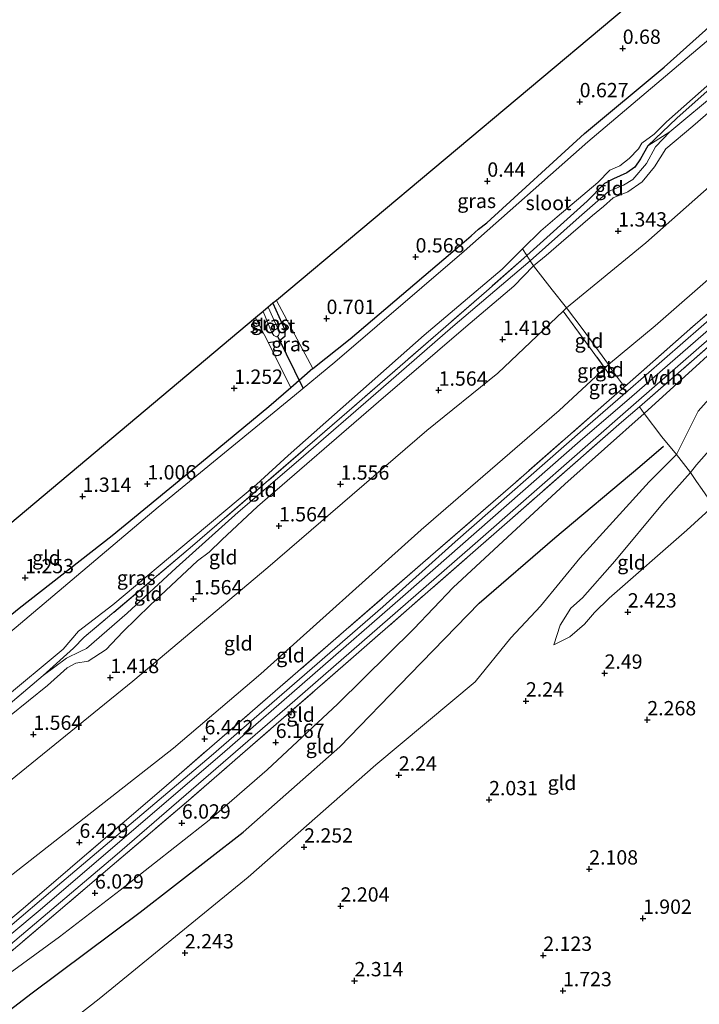
# Model space of a CAD drawing. Units: metres. Extents: x 130000 to 140008, y 412500 to 418753.
# Drawn here: x 132894 to 133013, y 414333 to 414504 of the extents above; entities that cross this region are included whole.
import ezdxf
from ezdxf.enums import TextEntityAlignment as Align

# ---------------------------------------------------------------- set-up
doc = ezdxf.new("R2010")
doc.units = ezdxf.units.M
doc.linetypes.add('IE-TERREINAFSCHEIDING', pattern=[10, 8, -2])
doc.layers.get('0').update_dxf_attribs({"lineweight": 25})
for name, color, linetype, lineweight in [('B-ME-AL-OVERIG-S-B1', 7, 'Continuous', 18), ('B-ME-GW-KRUINLIJN-L-B1', 93, 'Continuous', 18), ('B-ME-GW-TEENLIJN-L-B1', 93, 'Continuous', 18), ('B-ME-IE-GRASLAND-GV-B6', 93, 'Continuous', 18), ('B-ME-IE-GRONDWERKLIJN-GROND_INGERICHT-GV-B6', 253, 'Continuous', 18), ('B-ME-IE-TERREINAFSCHEIDING-DOORGANG-L-B1', 8, 'IE-TERREINAFSCHEIDING-KUNSTMATIG-OPEN', 18), ('B-ME-IE-TERREINAFSCHEIDING-RASTERHEKWERK-L-B1', 8, 'IE-TERREINAFSCHEIDING', 18), ('B-ME-OG-WATER-GV-B6', 153, 'Continuous', 18), ('B-ME-VH-VERH_SOORT-BITUMEN-GV-B6', 8, 'IE-TERREINAFSCHEIDING-NATUURLIJK-HOUTWAL', 18)]:
    doc.layers.add(name, color=color, linetype=linetype, lineweight=lineweight)
for name, color, linetype in [('B-ME-GW-HOOGTEPUNT-S-B1', 10, 'Continuous'), ('B-ME-GW-INSTEEKWATERGANG-L-B1', 10, 'Continuous'), ('B-ME-KG-KADASTRAAL-OPNAMEDTMGRENS-L-B1', 10, 'Continuous'), ('B-ME-KW-DUIKER-L-B1', 10, 'Continuous'), ('B-ME-OG-BREUK-L-B1', 10, 'Continuous')]:
    doc.layers.add(name, color=color, linetype=linetype)
doc.styles.add('NLCS-ISO', font='NLCS-ISO.TTF')
doc.linetypes.add('IE-TERREINAFSCHEIDING-KUNSTMATIG-OPEN', pattern='A,7,-1.5,[67,NLCS.SHX,S=0.75,R=0,X=0,Y=0],-1.5', length=10)
doc.linetypes.add('IE-TERREINAFSCHEIDING-NATUURLIJK-HOUTWAL', pattern='A,7,-1.5,[67,NLCS.SHX,S=0.75,R=45,X=0,Y=0],-1.5,7,-1.5,[70,NLCS.SHX,S=0.75,R=0,X=0,Y=0],-1.5', length=20)

# ---------------------------------------------------------------- blocks, each defined once
blk = doc.blocks.new('hecto')
for p, q in [((0, 0.625), (-0.625, 0)), ((0, -0.625), (0, 0.625)), ((-0.625, 0), (0.625, 0)), ((0.625, 0), (0, -0.625))]:
    blk.add_line(p, q)
blk = doc.blocks.new('hoogtepunt')
for p, q in [((-0.5, 0), (0.5, 0)), ((0, 0.5), (0, -0.5))]:
    blk.add_line(p, q)

msp = doc.modelspace()

# ---------------------------------------------------------------- linework, layer by layer
at = {"layer": 'B-ME-GW-INSTEEKWATERGANG-L-B1'}
for points in [[(132945.506, 414443.64, 0.588), (132952.047, 414448.784, 0.458), (132971.064, 414465.023, 0.435), (132973.126, 414466.78, 0.285), (132974.399, 414467.944, 0.32), (132975.872, 414469.057, 0.37), (132992.875, 414484.624, 0.377), (133006.774, 414496.185, 0.449), (133021.744, 414509.693, 0.512), (133034.518, 414521.267, 0.6), (133044.931, 414531.111, 0.736), (133061.053, 414545.958, 0.811), (133086.964, 414569.868, 0.736), (133103.39, 414585.554, 0.757), (133105.71, 414588.113, 0.558), (133106.531, 414588.845, 0.517)], [(133111.016, 414581.999, 0.165), (133100.701, 414571.858, 0.302), (133092.175, 414563.804, 0.29), (133079.904, 414552.089, 0.252), (133065.53, 414538.87, 0.165), (133055.186, 414529.196, 0.277), (133037.231, 414512.735, 0.19), (133024.263, 414500.879, 0.202), (133009.007, 414487.26, 0.202), (133003.926, 414482.439, 0.202), (133002.646, 414480.174, 0.202), (133001.673, 414478.737, 0.202), (133000.259, 414477.738, 0.202), (132997.957, 414476.704, 0.202), (132996.352, 414475.868, 0.202), (132993.354, 414472.824, 0.202), (132982.816, 414463.303, 0.278)], [(132938.565, 414454.986, 0.481), (132940.647, 414450.384, 0.636), (132940.642, 414449.221, 0.789), (132939.666, 414448.37, 0.827), (132937.79, 414448.074, 0.958)], [(132945.506, 414443.64, 0.588), (132941.698, 414440.215, 0.988), (132937.847, 414436.945, 1.001), (132926.08, 414427.231, 1.026), (132910.499, 414414.406, 1.013), (132894.328, 414401.75, 1.013), (132880.247, 414390.27, 1.013), (132866.317, 414379.061, 0.963), (132851.658, 414367.02, 0.988), (132840.818, 414358.629, 0.783)]]:
    msp.add_polyline3d(points, dxfattribs=at)
at = {"layer": 'B-ME-GW-KRUINLIJN-L-B1'}
for points in [[(133122.217, 414564.516, 4.56), (133101.85, 414543.15, 5.112), (133084.095, 414524.139, 5.718), (133073.388, 414513.082, 5.964), (133062.464, 414502.646, 6.075), (133048.9, 414489.707, 6.196), (133027.872, 414470.866, 6.141), (133005.205, 414451.077, 6.114), (132997.096, 414444.311, 6.099), (132996.442, 414443.702, 6.099), (132988.456, 414436.274, 6.098), (132964.43, 414415.476, 6.162), (132936.442, 414390.374, 6.194), (132921.229, 414377.383, 6.238), (132905.649, 414365.149, 6.281)], [(133132.188, 414549.051, 6.135), (133105.859, 414523.387, 6.222), (133085.081, 414505.729, 6.237), (133083.264, 414504.051, 6.29), (133069.834, 414498.273, 6.414), (133060.867, 414490.876, 6.405), (133029.999, 414463.835, 6.212), (133001.123, 414438.745, 6.233), (132992.148, 414430.968, 6.249), (132961.233, 414403.809, 6.254), (132929.707, 414376.417, 6.216), (132897.646, 414348.868, 6.27), (132876.35, 414331.15, 6.321), (132867.025, 414323.308, 6.287)], [(133133.778, 414546.585, 6.153), (133118.291, 414531.536, 6.097), (133099.375, 414512.609, 6.148), (133087.711, 414501.561, 6.216), (133072.472, 414487.273, 6.153), (133069.771, 414485.469, 6.153), (133066.043, 414482.919, 6.231), (133061.691, 414479.481, 6.144), (133040.749, 414458.294, 5.32), (133026.939, 414444.197, 4.694), (133022.09, 414438.762, 4.595), (133021.023, 414436.839, 4.335), (133020.022, 414434.854, 4.123), (133019.25, 414433.865, 4.024), (133017.535, 414432.564, 3.964), (133015.406, 414430.225, 3.901), (133012.438, 414426.806, 3.82), (133011.362, 414425.481, 3.791), (133006.459, 414420.029, 3.576), (132998.166, 414410.007, 3.151), (132992.515, 414403.627, 3.134), (132990.513, 414401.783, 3.107), (132988.622, 414398.822, 2.894), (132987.555, 414395.388, 2.459)], [(132879.322, 414372.27, 1.13), (132899.218, 414388.327, 1.201), (132902.702, 414391.374, 1.217), (132904.191, 414392.195, 1.217), (132906.321, 414392.561, 1.194), (132909.468, 414394.579, 1.173), (132912.368, 414397.692, 1.179), (132917.16, 414402.315, 1.191), (132925.372, 414410.047, 1.132), (132927.454, 414411.561, 1.133), (132929.669, 414413.746, 1.133), (132935.885, 414419.532, 1.1), (132956.954, 414437.821, 1.022), (132972.162, 414450.896, 1.064), (132980.533, 414457.966, 0.975), (132983.992, 414461.511, 0.971), (132986.194, 414463.351, 1.01), (132988.843, 414465.624, 1.015), (132994.257, 414470.303, 1.044), (132996.169, 414471.881, 1.068), (132997.87, 414473.387, 1.082), (133000.415, 414474.45, 1.083), (133002.918, 414476.191, 1.097), (133005.081, 414478.792, 1.092), (133007.052, 414481.945, 1.098), (133011.774, 414485.896, 1.092), (133025.927, 414498.235, 1.116)], [(133003.285, 414435.771, 6.077), (133023.347, 414454.047, 6.109), (133044.723, 414472.637, 6.306), (133056.247, 414482.181, 6.311), (133062.578, 414486.135, 6.244)], [(133003.285, 414435.771, 6.077), (132989.479, 414423.423, 6.077), (132979.459, 414414.19, 5.952), (132970.002, 414405.429, 5.915), (132963.139, 414398.212, 5.727), (132949.872, 414385.106, 5.765), (132937.569, 414373.573, 5.777), (132927.428, 414364.82, 5.715), (132911.904, 414352.629, 5.727), (132901.334, 414344.446, 5.877), (132888.348, 414335.018, 5.902), (132876.928, 414327.032, 6.202), (132868.453, 414321.383, 6.264)], [(132861.272, 414331.062, 6.02), (132873.558, 414340.359, 6.076), (132886.742, 414350.417, 6.063), (132905.649, 414365.149, 6.281)]]:
    msp.add_polyline3d(points, dxfattribs=at)
at = {"layer": 'B-ME-GW-TEENLIJN-L-B1'}
for points in [[(132989.76, 414454.209, 1.375), (133003.565, 414465.564, 1.425), (133022.18, 414482.006, 1.538), (133035.981, 414494.068, 1.625), (133053.971, 414510.687, 1.675), (133068.595, 414523.913, 1.588), (133083.506, 414537.365, 1.575), (133095.345, 414549.266, 1.625), (133112.467, 414565.747, 1.638), (133118.179, 414570.903, 1.638)], [(133038.478, 414512.262, 0.323), (133029.758, 414504.143, 0.31), (133016.423, 414492.109, 0.423), (133007.759, 414484.923, 0.423), (133005.256, 414482.262, 0.398), (133003.719, 414479.361, 0.435), (133001.328, 414476.584, 0.41), (132999.698, 414475.622, 0.41), (132997.087, 414474.523, 0.385), (132991.976, 414469.999, 0.398), (132983.421, 414462.413, 0.423), (132969.933, 414450.928, 0.423), (132957.397, 414439.991, 0.423), (132943.032, 414427.57, 0.448), (132932.479, 414418.559, 0.298), (132921.701, 414408.844, 0.285), (132913.12, 414400.906, 0.285), (132906.064, 414394.785, 0.385), (132904.963, 414394.25, 0.398), (132902.568, 414393.057, 0.335), (132898.476, 414390.049, 0.26)], [(132877.324, 414309.428, 2.359), (132887.816, 414317.695, 2.385), (132908.244, 414333.671, 2.407), (132934.226, 414354.9, 2.312), (132956.524, 414374.49, 2.374), (132973.8, 414388.963, 2.608), (132980.032, 414396.654, 2.787), (132985.2, 414402.166, 3.039), (132992.07, 414410.549, 3.335), (133004.182, 414423.856, 3.819), (133008.908, 414428.605, 3.921), (133012.685, 414436.157, 4.45), (133016.487, 414440.407, 4.617), (133022.183, 414446.887, 4.866), (133037.806, 414462, 5.543), (133062.578, 414486.135, 6.244)], [(132965.381, 414432.778, 1.423), (132977.792, 414442.804, 1.636), (132989.163, 414453.64, 1.388)], [(132965.381, 414432.778, 1.423), (132937.666, 414408.918, 1.513), (132914.096, 414389.039, 1.551), (132883.799, 414364.478, 1.564), (132854.146, 414340.667, 1.574)], [(132987.555, 414395.388, 2.459), (132990.333, 414396.827, 2.597), (132992.861, 414398.995, 2.721), (132994.63, 414401.02, 2.632), (132997.185, 414403.549, 2.492), (133010.717, 414415.392, 2.484), (133015.398, 414419.68, 2.55)]]:
    msp.add_polyline3d(points, dxfattribs=at)
at = {"layer": 'B-ME-IE-GRASLAND-GV-B6'}
for points in [[(133107.35, 414587.646, -0.173), (133095, 414575.394, -0.173), (133080.263, 414561.386, -0.173), (133062.769, 414545.24, -0.173), (133040.107, 414524.209, -0.173), (133015.656, 414501.956, -0.173), (132993.453, 414483.134, -0.173), (132971.876, 414464.062, -0.173), (132949.352, 414444.716, -0.173), (132942.31, 414438.914, -0.173), (132918.517, 414419.416, -0.173), (132891.948, 414396.934, -0.173)], [(132894.328, 414401.75, 1.013), (132910.499, 414414.406, 1.013), (132926.08, 414427.231, 1.026), (132937.847, 414436.945, 1.001), (132941.698, 414440.215, 0.988), (132945.506, 414443.64, 0.588), (132952.047, 414448.784, 0.458), (132971.064, 414465.023, 0.435), (132973.126, 414466.78, 0.285), (132974.399, 414467.944, 0.32), (132975.872, 414469.057, 0.37), (132992.875, 414484.624, 0.377), (133006.774, 414496.185, 0.449), (133021.744, 414509.693, 0.512), (133034.518, 414521.267, 0.6), (133044.931, 414531.111, 0.736), (133061.053, 414545.958, 0.811), (133086.964, 414569.868, 0.736), (133103.39, 414585.554, 0.757), (133105.71, 414588.113, 0.558), (133106.531, 414588.845, 0.517), (133107.35, 414587.646, -0.173)], [(133111.527, 414581.112, 0.227), (133105.073, 414574.575, 0.423), (133097.409, 414567.139, 0.36), (133088.911, 414558.504, 0.36), (133079.168, 414549.576, 0.335), (133068.794, 414540.369, 0.335), (133058.684, 414531.262, 0.335), (133048.813, 414522.13, 0.323), (133038.478, 414512.262, 0.323), (133029.758, 414504.143, 0.31), (133016.423, 414492.109, 0.423), (133007.759, 414484.923, 0.423), (133003.926, 414482.439, 0.202), (133009.007, 414487.26, 0.202), (133024.263, 414500.879, 0.202), (133037.231, 414512.735, 0.19), (133055.186, 414529.196, 0.277), (133065.53, 414538.87, 0.165), (133079.904, 414552.089, 0.252), (133092.175, 414563.804, 0.29), (133100.701, 414571.858, 0.302), (133111.016, 414581.999, 0.165), (133111.527, 414581.112, 0.227)], [(132874.531, 414332.284, 6.362), (132894.998, 414349.403, 6.331), (132919.974, 414370.841, 6.277), (132949.54, 414396.482, 6.325), (132965.185, 414410.117, 6.332), (132980.83, 414423.752, 6.338), (132996.722, 414437.677, 6.251), (132999.877, 414440.442, 6.234), (133011.26, 414450.48, 6.258), (133040.021, 414475.583, 6.241), (133061.428, 414494.343, 6.387), (133066.04, 414499.164, 6.393), (133068.915, 414502.624, 6.373), (133072.629, 414507.591, 6.334), (133074.96, 414510.352, 6.272), (133079.846, 414515.856, 6.152), (133097.114, 414534.056, 5.604), (133113.341, 414551.188, 5.112), (133123.651, 414562.292, 4.905), (133124.157, 414561.506, 4.933)], [(133124.157, 414561.506, 4.933), (133104.718, 414540.795, 5.468), (133087.358, 414522.574, 5.973), (133078.391, 414513.027, 6.255), (133074.748, 414508.882, 6.332), (133068.985, 414501.458, 6.413), (133064.814, 414496.559, 6.425), (133061.604, 414493.273, 6.395), (133056.633, 414488.847, 6.348), (133039.228, 414473.623, 6.233), (133016.403, 414453.66, 6.216), (133000.444, 414439.72, 6.233), (132992.602, 414432.932, 6.299), (132970.331, 414413.376, 6.288), (132957.706, 414402.049, 6.386), (132927.799, 414376.015, 6.305), (132901.728, 414353.979, 6.302), (132876.844, 414332.84, 6.296)], [(132878.511, 414331.038, 6.29), (132894.737, 414344.777, 6.275), (132910.964, 414358.517, 6.259), (132941.027, 414384.527, 6.302), (132957.188, 414398.606, 6.27), (132973.35, 414412.686, 6.239), (133001.863, 414437.681, 6.232), (133025.573, 414458.327, 6.163), (133051.79, 414481.251, 6.305), (133064.515, 414492.619, 6.422), (133068.516, 414496.712, 6.432), (133069.834, 414498.273, 6.414), (133073.377, 414502.778, 6.422), (133076.686, 414506.971, 6.326), (133079.413, 414510.243, 6.27), (133086.839, 414518.331, 6.084), (133103.971, 414536.2, 5.524), (133118.496, 414551.675, 5.192), (133125.585, 414559.292, 4.989), (133126.17, 414558.386, 5.006)], [(133126.17, 414558.386, 5.006), (133106.062, 414537.136, 5.62), (133087.618, 414517.881, 6.131), (133079.414, 414509.059, 6.333), (133082.035, 414505.601, 6.304), (133083.264, 414504.051, 6.29), (133084.492, 414502.501, 6.275), (133077.902, 414496.111, 6.259), (133069.366, 414487.982, 6.255), (133066.097, 414490.366, 6.323), (133064.361, 414491.348, 6.398), (133037.973, 414468.112, 6.214), (133017.934, 414450.41, 6.201), (133002.464, 414436.946, 6.238), (132999.314, 414434.238, 6.204), (132979.883, 414417.174, 6.189), (132953.088, 414393.72, 6.189), (132924.221, 414368.585, 6.219), (132901.083, 414348.856, 6.255), (132880.371, 414331.287, 6.267)], [(133037.231, 414512.735, 0.19), (133024.263, 414500.879, 0.202), (133009.007, 414487.26, 0.202), (133003.926, 414482.439, 0.202), (133002.646, 414480.174, 0.202), (133001.673, 414478.737, 0.202), (133000.259, 414477.738, 0.202), (132997.957, 414476.704, 0.202), (132996.352, 414475.868, 0.202), (132993.354, 414472.824, 0.202), (132982.816, 414463.303, 0.278), (132982.049, 414464.471, -0.173), (132985.291, 414467.649, -0.173), (132988.132, 414470.078, -0.173), (132995.233, 414476.071, -0.173), (132997.329, 414478.207, -0.173), (132999.023, 414478.944, -0.173), (133000.668, 414480.225, -0.173), (133002.305, 414481.927, -0.173), (133002.887, 414482.946, -0.173), (133005.024, 414484.495, -0.173), (133007.21, 414486.661, -0.173), (133025.313, 414502.671, -0.173), (133039.299, 414515.56, -0.173)], [(132982.816, 414463.303, 0.278), (132975.77, 414457.105, 0.222), (132951.449, 414435.93, 0.242), (132924.539, 414412.673, 0.104), (132905.647, 414396.714, 0.159), (132903.78, 414394.843, 0.222), (132898.476, 414390.049, 0.26), (132889.254, 414382.258, 0.321), (132869.783, 414366.948, 0.362), (132847.43, 414349.718, 0.27), (132846.636, 414350.788, -0.173), (132869.345, 414368.075, -0.173), (132882.786, 414378.539, -0.173), (132891.249, 414385.719, -0.173), (132901.954, 414394.65, -0.173), (132904.64, 414397.764, -0.173), (132910.631, 414402.392, -0.173), (132924.622, 414414.16, -0.173), (132935.68, 414423.37, -0.173), (132941.19, 414428.458, -0.173), (132964.929, 414449.422, -0.173), (132978.541, 414460.934, -0.173), (132982.049, 414464.471, -0.173), (132982.816, 414463.303, 0.278)], [(132945.506, 414443.64, 0.588), (132941.698, 414440.215, 0.988), (132937.79, 414448.074, 0.958), (132939.666, 414448.37, 0.827), (132940.642, 414449.221, 0.789), (132940.647, 414450.384, 0.636), (132938.565, 414454.986, 0.481), (132939.182, 414455.503, 0.524), (132945.506, 414443.64, 0.588)], [(132935.54, 414452.449, 0.955), (132936.833, 414453.533, -0.126), (132938.326, 414449.999, -0.126), (132938.695, 414449.375, -0.126), (132939.174, 414449.15, -0.126), (132939.502, 414449.357, -0.126), (132939.632, 414449.727, -0.126), (132939.588, 414450.19, -0.126), (132937.741, 414454.295, -0.126), (132938.565, 414454.986, 0.481), (132940.647, 414450.384, 0.636), (132940.642, 414449.221, 0.789), (132939.666, 414448.37, 0.827), (132937.79, 414448.074, 0.958), (132935.54, 414452.449, 0.955)]]:
    msp.add_polyline3d(points, dxfattribs=at)
at = {"layer": 'B-ME-IE-GRONDWERKLIJN-GROND_INGERICHT-GV-B6'}
for points in [[(133106.531, 414588.845, 0.517), (133105.71, 414588.113, 0.558), (133103.39, 414585.554, 0.757), (133086.964, 414569.868, 0.736), (133061.053, 414545.958, 0.811), (133044.931, 414531.111, 0.736), (133034.518, 414521.267, 0.6), (133021.744, 414509.693, 0.512), (133006.774, 414496.185, 0.449), (132992.875, 414484.624, 0.377), (132975.872, 414469.057, 0.37), (132974.399, 414467.944, 0.32), (132973.126, 414466.78, 0.285), (132971.064, 414465.023, 0.435), (132952.047, 414448.784, 0.458), (132945.506, 414443.64, 0.588), (132939.182, 414455.503, 0.524), (133027.405, 414529.492, 0.918), (133083.27, 414572.793, 0.994), (133103.595, 414593.399, 0.78), (133106.531, 414588.845, 0.517)], [(133122.217, 414564.516, 4.56), (133101.85, 414543.15, 5.112), (133084.095, 414524.139, 5.718), (133073.388, 414513.082, 5.964), (133062.464, 414502.646, 6.075), (133048.9, 414489.707, 6.196), (133027.872, 414470.866, 6.141), (133005.205, 414451.077, 6.114), (132997.096, 414444.311, 6.099), (132992.478, 414450.582, 2.936), (132989.76, 414454.209, 1.375), (133003.565, 414465.564, 1.425), (133022.18, 414482.006, 1.538), (133035.981, 414494.068, 1.625), (133053.971, 414510.687, 1.675), (133068.595, 414523.913, 1.588), (133083.506, 414537.365, 1.575), (133095.345, 414549.266, 1.625), (133112.467, 414565.747, 1.638), (133118.179, 414570.903, 1.638), (133122.217, 414564.516, 4.56)], [(133123.651, 414562.292, 4.905), (133113.341, 414551.188, 5.112), (133097.114, 414534.056, 5.604), (133079.846, 414515.856, 6.152), (133074.96, 414510.352, 6.272), (133072.629, 414507.591, 6.334), (133068.915, 414502.624, 6.373), (133066.04, 414499.164, 6.393), (133061.428, 414494.343, 6.387), (133040.021, 414475.583, 6.241), (133011.26, 414450.48, 6.258), (132999.877, 414440.442, 6.234), (132997.783, 414443.227, 6.244), (132997.096, 414444.311, 6.099), (133005.205, 414451.077, 6.114), (133027.872, 414470.866, 6.141), (133048.9, 414489.707, 6.196), (133062.464, 414502.646, 6.075), (133073.388, 414513.082, 5.964), (133084.095, 414524.139, 5.718), (133101.85, 414543.15, 5.112), (133122.217, 414564.516, 4.56), (133123.651, 414562.292, 4.905)], [(133083.506, 414537.365, 1.575), (133068.595, 414523.913, 1.588), (133053.971, 414510.687, 1.675), (133035.981, 414494.068, 1.625), (133022.18, 414482.006, 1.538), (133003.565, 414465.564, 1.425), (132989.76, 414454.209, 1.375), (132987.224, 414457.361, 1.288), (132983.992, 414461.511, 0.971), (132986.194, 414463.351, 1.01), (132988.843, 414465.624, 1.015), (132994.257, 414470.303, 1.044), (132996.169, 414471.881, 1.068), (132997.87, 414473.387, 1.082), (133000.415, 414474.45, 1.083), (133002.918, 414476.191, 1.097), (133005.081, 414478.792, 1.092), (133007.052, 414481.945, 1.098), (133011.774, 414485.896, 1.092), (133025.927, 414498.235, 1.116), (133036.437, 414507.353, 1.17), (133047.162, 414517.736, 1.196), (133065.262, 414534.647, 1.125), (133084.614, 414551.764, 1.145)], [(133036.437, 414507.353, 1.17), (133025.927, 414498.235, 1.116), (133011.774, 414485.896, 1.092), (133007.052, 414481.945, 1.098), (133005.081, 414478.792, 1.092), (133002.918, 414476.191, 1.097), (133000.415, 414474.45, 1.083), (132997.87, 414473.387, 1.082), (132996.169, 414471.881, 1.068), (132994.257, 414470.303, 1.044), (132988.843, 414465.624, 1.015), (132986.194, 414463.351, 1.01), (132983.992, 414461.511, 0.971), (132983.421, 414462.413, 0.423), (132991.976, 414469.999, 0.398), (132997.087, 414474.523, 0.385), (132999.698, 414475.622, 0.41), (133001.328, 414476.584, 0.41), (133003.719, 414479.361, 0.435), (133005.256, 414482.262, 0.398), (133007.759, 414484.923, 0.423), (133016.423, 414492.109, 0.423), (133029.758, 414504.143, 0.31), (133038.478, 414512.262, 0.323)], [(133087.949, 414480.408, 1.982), (133067.419, 414463.287, 2.348), (133043.842, 414443.509, 2.423), (133028.546, 414431.148, 2.49), (133026.664, 414429.688, 2.599), (133019.852, 414423.941, 2.799), (133015.398, 414419.68, 2.55), (133013.372, 414422.5, 3.214), (133012.438, 414423.898, 3.636), (133011.362, 414425.481, 3.791), (133012.438, 414426.806, 3.82), (133015.406, 414430.225, 3.901), (133017.535, 414432.564, 3.964), (133019.25, 414433.865, 4.024), (133020.022, 414434.854, 4.123), (133021.023, 414436.839, 4.335), (133022.09, 414438.762, 4.595), (133026.939, 414444.197, 4.694), (133040.749, 414458.294, 5.32), (133061.691, 414479.481, 6.144), (133066.043, 414482.919, 6.231), (133069.771, 414485.469, 6.153), (133072.472, 414487.273, 6.153), (133087.711, 414501.561, 6.216)], [(133008.908, 414428.605, 3.921), (133006.363, 414431.708, 4.672), (133003.285, 414435.771, 6.077), (133023.347, 414454.047, 6.109), (133044.723, 414472.637, 6.306), (133056.247, 414482.181, 6.311), (133062.578, 414486.135, 6.244), (133037.806, 414462, 5.543), (133022.183, 414446.887, 4.866), (133016.487, 414440.407, 4.617), (133012.685, 414436.157, 4.45), (133008.908, 414428.605, 3.921)], [(132983.421, 414462.413, 0.423), (132982.816, 414463.303, 0.278), (132993.354, 414472.824, 0.202), (132996.352, 414475.868, 0.202), (132997.957, 414476.704, 0.202), (133000.259, 414477.738, 0.202), (133001.673, 414478.737, 0.202), (133002.646, 414480.174, 0.202), (133003.926, 414482.439, 0.202), (133007.759, 414484.923, 0.423), (133005.256, 414482.262, 0.398), (133003.719, 414479.361, 0.435), (133001.328, 414476.584, 0.41), (132999.698, 414475.622, 0.41), (132997.087, 414474.523, 0.385), (132991.976, 414469.999, 0.398), (132983.421, 414462.413, 0.423)], [(132889.254, 414382.258, 0.321), (132898.476, 414390.049, 0.26), (132902.568, 414393.057, 0.335), (132904.963, 414394.25, 0.398), (132906.064, 414394.785, 0.385), (132913.12, 414400.906, 0.285), (132921.701, 414408.844, 0.285), (132932.479, 414418.559, 0.298), (132943.032, 414427.57, 0.448), (132957.397, 414439.991, 0.423), (132969.933, 414450.928, 0.423), (132983.421, 414462.413, 0.423), (132983.992, 414461.511, 0.971)], [(132983.421, 414462.413, 0.423), (132969.933, 414450.928, 0.423), (132957.397, 414439.991, 0.423), (132943.032, 414427.57, 0.448), (132932.479, 414418.559, 0.298), (132921.701, 414408.844, 0.285), (132913.12, 414400.906, 0.285), (132906.064, 414394.785, 0.385), (132904.963, 414394.25, 0.398), (132902.568, 414393.057, 0.335), (132898.476, 414390.049, 0.26), (132903.78, 414394.843, 0.222), (132905.647, 414396.714, 0.159), (132924.539, 414412.673, 0.104), (132951.449, 414435.93, 0.242), (132975.77, 414457.105, 0.222), (132982.816, 414463.303, 0.278), (132983.421, 414462.413, 0.423)], [(132983.992, 414461.511, 0.971), (132980.533, 414457.966, 0.975), (132972.162, 414450.896, 1.064), (132956.954, 414437.821, 1.022), (132935.885, 414419.532, 1.1), (132929.669, 414413.746, 1.133), (132927.454, 414411.561, 1.133), (132925.372, 414410.047, 1.132), (132917.16, 414402.315, 1.191), (132912.368, 414397.692, 1.179), (132909.468, 414394.579, 1.173), (132906.321, 414392.561, 1.194), (132904.191, 414392.195, 1.217), (132902.702, 414391.374, 1.217), (132899.218, 414388.327, 1.201), (132879.322, 414372.27, 1.13)], [(132879.322, 414372.27, 1.13), (132899.218, 414388.327, 1.201), (132902.702, 414391.374, 1.217), (132904.191, 414392.195, 1.217), (132906.321, 414392.561, 1.194), (132909.468, 414394.579, 1.173), (132912.368, 414397.692, 1.179), (132917.16, 414402.315, 1.191), (132925.372, 414410.047, 1.132), (132927.454, 414411.561, 1.133), (132929.669, 414413.746, 1.133), (132935.885, 414419.532, 1.1), (132956.954, 414437.821, 1.022), (132972.162, 414450.896, 1.064), (132980.533, 414457.966, 0.975), (132983.992, 414461.511, 0.971), (132987.224, 414457.361, 1.288)], [(132987.224, 414457.361, 1.288), (132989.76, 414454.209, 1.375), (132989.163, 414453.64, 1.388), (132977.792, 414442.804, 1.636), (132965.381, 414432.778, 1.423), (132937.666, 414408.918, 1.513), (132914.096, 414389.039, 1.551), (132883.799, 414364.478, 1.564)], [(132996.442, 414443.702, 6.099), (132988.456, 414436.274, 6.098), (132964.43, 414415.476, 6.162), (132936.442, 414390.374, 6.194), (132921.229, 414377.383, 6.238), (132905.649, 414365.149, 6.281), (132886.742, 414350.417, 6.063), (132873.558, 414340.359, 6.076), (132861.272, 414331.062, 6.02), (132854.146, 414340.667, 1.574), (132883.799, 414364.478, 1.564), (132914.096, 414389.039, 1.551), (132937.666, 414408.918, 1.513), (132965.381, 414432.778, 1.423), (132977.792, 414442.804, 1.636), (132989.163, 414453.64, 1.388), (132996.442, 414443.702, 6.099)], [(132997.096, 414444.311, 6.099), (132996.442, 414443.702, 6.099), (132989.163, 414453.64, 1.388), (132989.76, 414454.209, 1.375), (132992.478, 414450.582, 2.936), (132997.096, 414444.311, 6.099)], [(133023.347, 414454.047, 6.109), (133003.285, 414435.771, 6.077), (133002.464, 414436.946, 6.238), (133017.934, 414450.41, 6.201)], [(132937.79, 414448.074, 0.958), (132941.698, 414440.215, 0.988), (132937.847, 414436.945, 1.001), (132926.08, 414427.231, 1.026), (132910.499, 414414.406, 1.013), (132894.328, 414401.75, 1.013), (132880.247, 414390.27, 1.013), (132866.317, 414379.061, 0.963), (132851.658, 414367.02, 0.988), (132840.818, 414358.629, 0.783), (132833.682, 414368.087, 1.24), (132892.653, 414416.482, 1.38), (132935.54, 414452.449, 0.955), (132937.79, 414448.074, 0.958)], [(132997.783, 414443.227, 6.244), (132999.877, 414440.442, 6.234), (132996.722, 414437.677, 6.251), (132980.83, 414423.752, 6.338), (132965.185, 414410.117, 6.332), (132949.54, 414396.482, 6.325), (132919.974, 414370.841, 6.277), (132894.998, 414349.403, 6.331), (132874.531, 414332.284, 6.362), (132865.788, 414324.975, 6.353), (132861.272, 414331.062, 6.02), (132873.558, 414340.359, 6.076), (132886.742, 414350.417, 6.063), (132905.649, 414365.149, 6.281), (132921.229, 414377.383, 6.238), (132936.442, 414390.374, 6.194), (132964.43, 414415.476, 6.162), (132988.456, 414436.274, 6.098), (132996.442, 414443.702, 6.099), (132997.047, 414442.75, 6.236), (132997.783, 414443.227, 6.244)], [(132997.783, 414443.227, 6.244), (132997.047, 414442.75, 6.236), (132996.442, 414443.702, 6.099), (132997.096, 414444.311, 6.099), (132997.783, 414443.227, 6.244)], [(133015.406, 414430.225, 3.901), (133012.438, 414426.806, 3.82), (133011.362, 414425.481, 3.791), (133008.908, 414428.605, 3.921), (133012.685, 414436.157, 4.45), (133016.487, 414440.407, 4.617)], [(133003.285, 414435.771, 6.077), (132989.479, 414423.423, 6.077), (132979.459, 414414.19, 5.952), (132970.002, 414405.429, 5.915), (132963.139, 414398.212, 5.727), (132949.872, 414385.106, 5.765), (132937.569, 414373.573, 5.777), (132927.428, 414364.82, 5.715), (132911.904, 414352.629, 5.727), (132901.334, 414344.446, 5.877), (132888.348, 414335.018, 5.902), (132876.928, 414327.032, 6.202), (132868.453, 414321.383, 6.264), (132880.371, 414331.287, 6.267), (132901.083, 414348.856, 6.255), (132924.221, 414368.585, 6.219), (132953.088, 414393.72, 6.189), (132979.883, 414417.174, 6.189), (132999.314, 414434.238, 6.204), (133002.464, 414436.946, 6.238), (133003.285, 414435.771, 6.077)], [(132888.348, 414335.018, 5.902), (132901.334, 414344.446, 5.877), (132911.904, 414352.629, 5.727), (132927.428, 414364.82, 5.715), (132937.569, 414373.573, 5.777), (132949.872, 414385.106, 5.765), (132963.139, 414398.212, 5.727), (132970.002, 414405.429, 5.915), (132979.459, 414414.19, 5.952), (132989.479, 414423.423, 6.077), (133003.285, 414435.771, 6.077), (133006.363, 414431.708, 4.672), (133008.908, 414428.605, 3.921)], [(133008.908, 414428.605, 3.921), (133004.182, 414423.856, 3.819), (132992.07, 414410.549, 3.335), (132985.2, 414402.166, 3.039), (132980.032, 414396.654, 2.787), (132973.8, 414388.963, 2.608), (132956.524, 414374.49, 2.374), (132934.226, 414354.9, 2.312), (132908.244, 414333.671, 2.407), (132887.816, 414317.695, 2.385)], [(132887.816, 414317.695, 2.385), (132908.244, 414333.671, 2.407), (132934.226, 414354.9, 2.312), (132956.524, 414374.49, 2.374), (132973.8, 414388.963, 2.608), (132980.032, 414396.654, 2.787), (132985.2, 414402.166, 3.039), (132992.07, 414410.549, 3.335), (133004.182, 414423.856, 3.819), (133008.908, 414428.605, 3.921), (133011.362, 414425.481, 3.791)], [(133015.398, 414419.68, 2.55), (133010.717, 414415.392, 2.484), (132997.185, 414403.549, 2.492), (132994.63, 414401.02, 2.632), (132992.861, 414398.995, 2.721), (132990.333, 414396.827, 2.597), (132987.555, 414395.388, 2.459), (132988.622, 414398.822, 2.894), (132990.513, 414401.783, 3.107), (132992.515, 414403.627, 3.134), (132998.166, 414410.007, 3.151), (133006.459, 414420.029, 3.576), (133011.362, 414425.481, 3.791), (133012.438, 414423.898, 3.636), (133013.372, 414422.5, 3.214), (133015.398, 414419.68, 2.55)], [(133011.362, 414425.481, 3.791), (133006.459, 414420.029, 3.576), (132998.166, 414410.007, 3.151), (132992.515, 414403.627, 3.134), (132990.513, 414401.783, 3.107), (132988.622, 414398.822, 2.894), (132987.555, 414395.388, 2.459), (132990.333, 414396.827, 2.597), (132992.861, 414398.995, 2.721), (132994.63, 414401.02, 2.632), (132997.185, 414403.549, 2.492), (133010.717, 414415.392, 2.484), (133015.398, 414419.68, 2.55)]]:
    msp.add_polyline3d(points, dxfattribs=at)
at = {"layer": 'B-ME-IE-TERREINAFSCHEIDING-DOORGANG-L-B1'}
for p, q in [((132987.224, 414457.361, 1.288), (132989.76, 414454.209, 1.375)), ((133002.464, 414436.946, 6.238), (132999.314, 414434.238, 6.204)), ((133008.908, 414428.605, 3.921), (133011.362, 414425.481, 3.791))]:
    msp.add_line(p, q, dxfattribs=at)
msp.add_polyline3d([(132997.783, 414443.227, 6.244), (132999.877, 414440.442, 6.234), (132996.722, 414437.677, 6.251)], dxfattribs=at)
at = {"layer": 'B-ME-IE-TERREINAFSCHEIDING-RASTERHEKWERK-L-B1'}
for p, q in [((132989.163, 414453.64, 1.388), (132989.76, 414454.209, 1.375)), ((132935.54, 414452.449, 0.955), (132937.79, 414448.074, 0.958)), ((132941.698, 414440.215, 0.988), (132937.79, 414448.074, 0.958))]:
    msp.add_line(p, q, dxfattribs=at)
for points in [[(133123.651, 414562.292, 4.905), (133113.341, 414551.188, 5.112), (133097.114, 414534.056, 5.604), (133079.846, 414515.856, 6.152), (133074.96, 414510.352, 6.272), (133072.629, 414507.591, 6.334), (133068.915, 414502.624, 6.373), (133066.04, 414499.164, 6.393), (133061.428, 414494.343, 6.387), (133040.021, 414475.583, 6.241), (133011.26, 414450.48, 6.258), (132999.877, 414440.442, 6.234)], [(133008.908, 414428.605, 3.921), (133006.363, 414431.708, 4.672), (133003.285, 414435.771, 6.077), (133002.464, 414436.946, 6.238), (133017.934, 414450.41, 6.201), (133037.973, 414468.112, 6.214), (133064.361, 414491.348, 6.398), (133066.097, 414490.366, 6.323)], [(132987.224, 414457.361, 1.288), (132983.992, 414461.511, 0.971), (132983.421, 414462.413, 0.423), (132982.816, 414463.303, 0.278), (132982.049, 414464.471, -0.173)], [(132982.816, 414463.303, 0.278), (132975.77, 414457.105, 0.222), (132951.449, 414435.93, 0.242), (132924.539, 414412.673, 0.104), (132905.647, 414396.714, 0.159), (132903.78, 414394.843, 0.222), (132898.476, 414390.049, 0.26), (132889.254, 414382.258, 0.321), (132869.783, 414366.948, 0.362), (132847.43, 414349.718, 0.27)], [(132989.163, 414453.64, 1.388), (132996.442, 414443.702, 6.099), (132997.047, 414442.75, 6.236), (132997.783, 414443.227, 6.244)], [(132989.76, 414454.209, 1.375), (132992.478, 414450.582, 2.936), (132997.096, 414444.311, 6.099), (132997.783, 414443.227, 6.244)], [(132996.722, 414437.677, 6.251), (132980.83, 414423.752, 6.338), (132965.185, 414410.117, 6.332), (132949.54, 414396.482, 6.325), (132919.974, 414370.841, 6.277), (132894.998, 414349.403, 6.331), (132874.531, 414332.284, 6.362), (132865.788, 414324.975, 6.353)], [(132999.314, 414434.238, 6.204), (132979.883, 414417.174, 6.189), (132953.088, 414393.72, 6.189), (132924.221, 414368.585, 6.219), (132901.083, 414348.856, 6.255), (132880.371, 414331.287, 6.267), (132868.453, 414321.383, 6.264)], [(133011.362, 414425.481, 3.791), (133012.438, 414423.898, 3.636), (133013.372, 414422.5, 3.214), (133015.398, 414419.68, 2.55), (133017.865, 414416.414, 2.324)]]:
    msp.add_polyline3d(points, dxfattribs=at)
at = {"layer": 'B-ME-KG-KADASTRAAL-OPNAMEDTMGRENS-L-B1'}
msp.add_polyline3d([(133103.595, 414593.399, 0.78), (133083.27, 414572.793, 0.994), (133027.405, 414529.492, 0.918), (132939.182, 414455.503, 0.524), (132938.565, 414454.986, 0.481), (132937.741, 414454.295, -0.126), (132936.833, 414453.533, -0.126), (132935.54, 414452.449, 0.955), (132892.653, 414416.482, 1.38), (132833.682, 414368.087, 1.24)], dxfattribs=at)
at = {"layer": 'B-ME-KW-DUIKER-L-B1'}
msp.add_line((132939.371, 414449.274, -0.126), (132943.8, 414440.141, -0.173), dxfattribs=at)
at = {"layer": 'B-ME-OG-BREUK-L-B1'}
msp.add_polyline3d([(132872.363, 414316.157, 4.377), (132896.576, 414334.667, 4.34), (132915.382, 414348.737, 4.19), (132933.388, 414362.701, 4.04), (132950.221, 414377.625, 4.052), (132962.48, 414390.298, 4.415), (132974.531, 414402.7, 4.402), (132987.698, 414414.086, 4.415), (133002.542, 414426.513, 4.377), (133006.651, 414430.068, 4.377)], dxfattribs=at)
at = {"layer": 'B-ME-OG-WATER-GV-B6'}
for points in [[(132891.948, 414396.934, -0.173), (132918.517, 414419.416, -0.173), (132942.31, 414438.914, -0.173), (132949.352, 414444.716, -0.173), (132971.876, 414464.062, -0.173), (132993.453, 414483.134, -0.173), (133015.656, 414501.956, -0.173), (133040.107, 414524.209, -0.173), (133062.769, 414545.24, -0.173), (133080.263, 414561.386, -0.173), (133095, 414575.394, -0.173), (133107.35, 414587.646, -0.173), (133110.671, 414582.424, -0.173)], [(133039.299, 414515.56, -0.173), (133025.313, 414502.671, -0.173), (133007.21, 414486.661, -0.173), (133005.024, 414484.495, -0.173), (133002.887, 414482.946, -0.173), (133002.305, 414481.927, -0.173), (133000.668, 414480.225, -0.173), (132999.023, 414478.944, -0.173), (132997.329, 414478.207, -0.173), (132995.233, 414476.071, -0.173), (132988.132, 414470.078, -0.173), (132985.291, 414467.649, -0.173), (132982.049, 414464.471, -0.173), (132978.541, 414460.934, -0.173), (132964.929, 414449.422, -0.173), (132941.19, 414428.458, -0.173), (132935.68, 414423.37, -0.173), (132924.622, 414414.16, -0.173), (132910.631, 414402.392, -0.173), (132904.64, 414397.764, -0.173), (132901.954, 414394.65, -0.173), (132891.249, 414385.719, -0.173)], [(132936.833, 414453.533, -0.126), (132937.741, 414454.295, -0.126), (132939.588, 414450.19, -0.126), (132939.632, 414449.727, -0.126), (132939.502, 414449.357, -0.126), (132939.174, 414449.15, -0.126), (132938.695, 414449.375, -0.126), (132938.326, 414449.999, -0.126), (132936.833, 414453.533, -0.126)]]:
    msp.add_polyline3d(points, dxfattribs=at)
at = {"layer": 'B-ME-VH-VERH_SOORT-BITUMEN-GV-B6'}
for points in [[(132876.844, 414332.84, 6.296), (132901.728, 414353.979, 6.302), (132927.799, 414376.015, 6.305), (132957.706, 414402.049, 6.386), (132970.331, 414413.376, 6.288), (132992.602, 414432.932, 6.299), (133000.444, 414439.72, 6.233), (133016.403, 414453.66, 6.216), (133039.228, 414473.623, 6.233), (133056.633, 414488.847, 6.348), (133061.604, 414493.273, 6.395), (133064.814, 414496.559, 6.425), (133068.985, 414501.458, 6.413), (133074.748, 414508.882, 6.332), (133078.391, 414513.027, 6.255), (133087.358, 414522.574, 5.973), (133104.718, 414540.795, 5.468), (133124.157, 414561.506, 4.933), (133125.585, 414559.292, 4.989)], [(133125.585, 414559.292, 4.989), (133118.496, 414551.675, 5.192), (133103.971, 414536.2, 5.524), (133086.839, 414518.331, 6.084), (133079.413, 414510.243, 6.27), (133076.686, 414506.971, 6.326), (133073.377, 414502.778, 6.422), (133069.834, 414498.273, 6.414), (133068.516, 414496.712, 6.432), (133064.515, 414492.619, 6.422), (133051.79, 414481.251, 6.305), (133025.573, 414458.327, 6.163), (133001.863, 414437.681, 6.232), (132973.35, 414412.686, 6.239), (132957.188, 414398.606, 6.27), (132941.027, 414384.527, 6.302), (132910.964, 414358.517, 6.259), (132894.737, 414344.777, 6.275), (132878.511, 414331.038, 6.29)]]:
    msp.add_polyline3d(points, dxfattribs=at)

# ---------------------------------------------------------------- block references
at = {"layer": 'B-ME-AL-OVERIG-S-B1', "rotation": 90}
msp.add_blockref('hecto', (132941.761, 414383.731, 6.268), dxfattribs=at)
at = {"layer": 'B-ME-GW-HOOGTEPUNT-S-B1', "rotation": 90}
for p in [(132999.554, 414499.467, 0.68), (132999.554, 414499.467, 0.68), (132992.045, 414490.152, 0.627), (132992.045, 414490.152, 0.627), (132975.943, 414476.292, 0.44), (132975.943, 414476.292, 0.44), (132998.756, 414467.597, 1.343), (132998.756, 414467.597, 1.343), (132963.432, 414463.069, 0.568), (132963.432, 414463.069, 0.568), (132947.902, 414452.337, 0.701), (132947.902, 414452.337, 0.701), (132978.6, 414448.684, 1.418), (132978.6, 414448.684, 1.418), (132931.789, 414440.157, 1.252), (132931.789, 414440.157, 1.252), (132967.45, 414439.834, 1.564), (132967.45, 414439.834, 1.564), (132916.656, 414423.479, 1.006), (132916.656, 414423.479, 1.006), (132950.334, 414423.441, 1.556), (132950.334, 414423.441, 1.556), (132905.361, 414421.307, 1.314), (132905.361, 414421.307, 1.314), (132939.6, 414416.156, 1.564), (132939.6, 414416.156, 1.564), (132895.351, 414407.116, 1.253), (132895.351, 414407.116, 1.253), (132924.707, 414403.422, 1.564), (132924.707, 414403.422, 1.564), (133000.438, 414401.133, 2.423), (133000.438, 414401.133, 2.423), (132910.197, 414389.683, 1.418), (132910.197, 414389.683, 1.418), (132996.379, 414390.451, 2.49), (132996.379, 414390.451, 2.49), (132982.67, 414385.602, 2.24), (132982.67, 414385.602, 2.24), (133003.836, 414382.32, 2.268), (133003.836, 414382.32, 2.268), (132896.777, 414379.79, 1.564), (132896.777, 414379.79, 1.564), (132926.634, 414379.005, 6.442), (132926.634, 414379.005, 6.442), (132939.041, 414378.377, 6.167), (132939.041, 414378.377, 6.167), (132960.503, 414372.676, 2.24), (132960.503, 414372.676, 2.24), (132976.245, 414368.373, 2.031), (132976.245, 414368.373, 2.031), (132922.674, 414364.302, 6.029), (132922.674, 414364.302, 6.029), (132904.814, 414360.94, 6.429), (132904.814, 414360.94, 6.429), (132943.994, 414360.12, 2.252), (132943.994, 414360.12, 2.252), (132993.704, 414356.292, 2.108), (132993.704, 414356.292, 2.108), (132907.525, 414352.095, 6.029), (132907.525, 414352.095, 6.029), (132950.352, 414349.82, 2.204), (132950.352, 414349.82, 2.204), (133003.077, 414347.69, 1.902), (133003.077, 414347.69, 1.902), (132923.209, 414341.664, 2.243), (132923.209, 414341.664, 2.243), (132985.694, 414341.233, 2.123), (132985.694, 414341.233, 2.123), (132952.78, 414336.791, 2.314), (132952.78, 414336.791, 2.314), (132989.123, 414335.057, 1.723), (132989.123, 414335.057, 1.723)]:
    msp.add_blockref('hoogtepunt', p, dxfattribs=at)

# ---------------------------------------------------------------- texts
at = {"layer": 'B-ME-GW-HOOGTEPUNT-S-B1', "ltscale": 0.2, "style": 'NLCS-ISO'}
for s, p in [('0.68', (132999.554, 414499.467, 0.68)), ('0.68', (132999.554, 414499.467, 0.68)), ('0.627', (132992.045, 414490.152, 0.627)), ('0.627', (132992.045, 414490.152, 0.627)), ('0.44', (132975.943, 414476.292, 0.44)), ('0.44', (132975.943, 414476.292, 0.44)), ('1.343', (132998.756, 414467.597, 1.343)), ('1.343', (132998.756, 414467.597, 1.343)), ('0.568', (132963.432, 414463.069, 0.568)), ('0.568', (132963.432, 414463.069, 0.568)), ('0.701', (132947.902, 414452.337, 0.701)), ('0.701', (132947.902, 414452.337, 0.701)), ('1.418', (132978.6, 414448.684, 1.418)), ('1.418', (132978.6, 414448.684, 1.418)), ('1.252', (132931.789, 414440.157, 1.252)), ('1.252', (132931.789, 414440.157, 1.252)), ('1.564', (132967.45, 414439.834, 1.564)), ('1.564', (132967.45, 414439.834, 1.564)), ('1.006', (132916.656, 414423.479, 1.006)), ('1.006', (132916.656, 414423.479, 1.006)), ('1.556', (132950.334, 414423.441, 1.556)), ('1.556', (132950.334, 414423.441, 1.556)), ('1.314', (132905.361, 414421.307, 1.314)), ('1.314', (132905.361, 414421.307, 1.314)), ('1.564', (132939.6, 414416.156, 1.564)), ('1.564', (132939.6, 414416.156, 1.564)), ('1.253', (132895.351, 414407.116, 1.253)), ('1.253', (132895.351, 414407.116, 1.253)), ('1.564', (132924.707, 414403.422, 1.564)), ('1.564', (132924.707, 414403.422, 1.564)), ('2.423', (133000.438, 414401.133, 2.423)), ('2.423', (133000.438, 414401.133, 2.423)), ('2.49', (132996.379, 414390.451, 2.49)), ('2.49', (132996.379, 414390.451, 2.49)), ('1.418', (132910.197, 414389.683, 1.418)), ('1.418', (132910.197, 414389.683, 1.418)), ('2.24', (132982.67, 414385.602, 2.24)), ('2.24', (132982.67, 414385.602, 2.24)), ('2.268', (133003.836, 414382.32, 2.268)), ('2.268', (133003.836, 414382.32, 2.268)), ('1.564', (132896.777, 414379.79, 1.564)), ('1.564', (132896.777, 414379.79, 1.564)), ('6.442', (132926.634, 414379.005, 6.442)), ('6.442', (132926.634, 414379.005, 6.442)), ('6.167', (132939.041, 414378.377, 6.167)), ('6.167', (132939.041, 414378.377, 6.167)), ('2.24', (132960.503, 414372.676, 2.24)), ('2.24', (132960.503, 414372.676, 2.24)), ('2.031', (132976.245, 414368.373, 2.031)), ('2.031', (132976.245, 414368.373, 2.031)), ('6.029', (132922.674, 414364.302, 6.029)), ('6.029', (132922.674, 414364.302, 6.029)), ('6.429', (132904.814, 414360.94, 6.429)), ('6.429', (132904.814, 414360.94, 6.429)), ('2.252', (132943.994, 414360.12, 2.252)), ('2.252', (132943.994, 414360.12, 2.252)), ('2.108', (132993.704, 414356.292, 2.108)), ('2.108', (132993.704, 414356.292, 2.108)), ('6.029', (132907.525, 414352.095, 6.029)), ('6.029', (132907.525, 414352.095, 6.029)), ('2.204', (132950.352, 414349.82, 2.204)), ('2.204', (132950.352, 414349.82, 2.204)), ('1.902', (133003.077, 414347.69, 1.902)), ('1.902', (133003.077, 414347.69, 1.902)), ('2.243', (132923.209, 414341.664, 2.243)), ('2.243', (132923.209, 414341.664, 2.243)), ('2.123', (132985.694, 414341.233, 2.123)), ('2.123', (132985.694, 414341.233, 2.123)), ('2.314', (132952.78, 414336.791, 2.314)), ('2.314', (132952.78, 414336.791, 2.314)), ('1.723', (132989.123, 414335.057, 1.723)), ('1.723', (132989.123, 414335.057, 1.723))]:
    msp.add_text(s, height=2.5, dxfattribs=at).set_placement(p, align=Align.BOTTOM_LEFT)
at = {"layer": 'B-ME-GW-KRUINLIJN-L-B1', "ltscale": 0.2, "style": 'NLCS-ISO'}
msp.add_text('wdb', height=2.5, dxfattribs=at).set_placement((133006.595, 414442.033), align=Align.MIDDLE_CENTER)
at = {"layer": 'B-ME-IE-GRASLAND-GV-B6', "ltscale": 0.2, "style": 'NLCS-ISO'}
for p in [(132974.084, 414472.859), (132938.093, 414451.53), (132941.648, 414447.859), (132994.972, 414443.216), (132997.014, 414440.338), (132914.726, 414407.094)]:
    msp.add_text('gras', height=2.5, dxfattribs=at).set_placement(p, align=Align.MIDDLE_CENTER)
at = {"layer": 'B-ME-IE-GRONDWERKLIJN-GROND_INGERICHT-GV-B6', "ltscale": 0.2, "style": 'NLCS-ISO'}
for p in [(132997.215, 414475.052), (132993.672, 414448.459), (132997.23, 414443.443), (132936.699, 414422.463), (132899.068, 414410.621), (132929.895, 414410.68), (133001.095, 414409.792), (132916.814, 414404.31), (132932.512, 414395.66), (132941.632, 414393.589), (132943.377, 414383.219), (132946.784, 414377.721), (132988.963, 414371.331)]:
    msp.add_text('gld', height=2.5, dxfattribs=at).set_placement(p, align=Align.MIDDLE_CENTER)
at = {"layer": 'B-ME-OG-WATER-GV-B6', "ltscale": 0.2, "style": 'NLCS-ISO'}
for p in [(132986.601, 414472.495), (132938.48, 414451.018)]:
    msp.add_text('sloot', height=2.5, dxfattribs=at).set_placement(p, align=Align.MIDDLE_CENTER)

doc.saveas('drawing.dxf')
